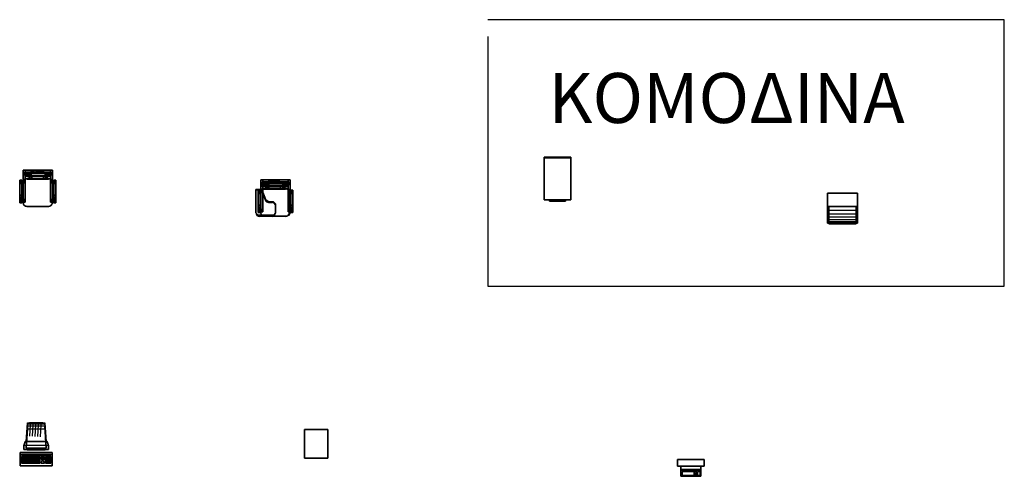
# Model space of a CAD drawing. Extents: x -2.1 to 83.3, y -42.6 to 26.1.
# Drawn here: x 24.1 to 38.9, y -42.6 to -35.8 of the extents above; entities that cross this region are included whole.
import ezdxf

# ---------------------------------------------------------------- set-up
doc = ezdxf.new("R2010")
doc.units = 0
doc.header["$LTSCALE"] = 0.018
doc.layers.get('0').update_dxf_attribs({"linetype": 'CONTINUOUS'})
doc.layers.add('3DFURNIT', color=2, linetype='CONTINUOUS')
doc.layers.add('FURNITUR', color=2, linetype='CONTINUOUS')
doc.styles.get("Standard").update_dxf_attribs({"font": 'ugtxt.shx'})

# ---------------------------------------------------------------- blocks, each defined once
blk = doc.blocks.new('CW6OF101A')
at = {"layer": '3DFURNIT', "color": 0, "invisible_edges": 13}
for points in [[(0, 0.25), (0, 0.125, 0.217), (0, 0.073, 0.177)], [(0, 0.25), (0, 0.185, 0.241), (0, 0.125, 0.217)], [(0, 0.25), (0, 0.25, 0.25), (0, 0.185, 0.241)], [(0, 0.25), (0, 0.033, 0.125), (0, 0.009, 0.065)], [(0, 0.25), (0, 0.073, 0.177), (0, 0.033, 0.125)], [(0, 0.25), (0, 0.009, 0.065), (0, 0)]]:
    blk.add_3dface(points, dxfattribs=at)
blk = doc.blocks.new('CW6OF101B')
at = {"layer": '3DFURNIT', "color": 0}
for points, invisible_edges in [([(0.06, -0.027), (0.065, -0.009), (0, 0), (0, -0.019)], 1), ([(0.115, -0.05), (0.125, -0.033), (0.065, -0.009), (0.06, -0.027)], 5), ([(0.163, -0.087), (0.177, -0.073), (0.125, -0.033), (0.115, -0.05)], 5), ([(0.2, -0.135), (0.217, -0.125), (0.177, -0.073), (0.163, -0.087)], 5), ([(0.223, -0.19), (0.241, -0.185), (0.217, -0.125), (0.2, -0.135)], 5), ([(0.231, -0.25), (0.25, -0.25), (0.241, -0.185), (0.223, -0.19)], 4)]:
    blk.add_3dface(points, dxfattribs=dict(at, invisible_edges=invisible_edges))
blk = doc.blocks.new('CWGRAKARX')
at = {"layer": '3DFURNIT', "color": 0, "invisible_edges": 5}
for points in [[(-0.05, 0.285, 0.201), (-0.05, 0.269, 0.189), (-0.05, 0.28, 0.162), (-0.05, 0.3, 0.166)], [(-0.05, 0.3, 0.046), (-0.05, 0.28, 0.05), (-0.05, 0.271, 0.031), (-0.05, 0.287, 0.019)], [(-0.05, 0.28, 0.162), (-0.05, 0.3, 0.166), (-0.05, 0.3, 0.046), (-0.05, 0.28, 0.05)], [(0, 0.285, 0.201), (0, 0.269, 0.189), (0, 0.28, 0.162), (0, 0.3, 0.166)], [(0, 0.28, 0.162), (0, 0.3, 0.166), (0, 0.3, 0.046), (0, 0.28, 0.05)], [(0, 0.3, 0.046), (0, 0.28, 0.05), (0, 0.271, 0.031), (0, 0.287, 0.019)], [(-0.05, 0.271, 0.031), (-0.05, 0.287, 0.019), (-0.05, 0.263), (-0.05, 0.257, 0.02)], [(-0.05, 0.249, 0.205), (-0.05, 0.256, 0.225), (-0.05, 0.285, 0.201), (-0.05, 0.269, 0.189)], [(-0.05, 0.257, 0.02), (-0.05, 0.263), (-0.05, 0), (-0.05, 0.005, 0.02)], [(-0.05, 0.256, 0.225), (-0.05, 0.249, 0.205), (-0.05, 0.074, 0.21), (-0.05, 0.071, 0.23)], [(0, 0.271, 0.031), (0, 0.287, 0.019), (0, 0.263), (0, 0.257, 0.02)], [(0, 0.249, 0.205), (0, 0.256, 0.225), (0, 0.285, 0.201), (0, 0.269, 0.189)], [(0, 0.257, 0.02), (0, 0.263), (0, 0), (0, 0.005, 0.02)], [(0, 0.256, 0.225), (0, 0.249, 0.205), (0, 0.074, 0.21), (0, 0.071, 0.23)], [(-0.05, 0.04, 0.195), (-0.05, 0.029, 0.213), (-0.05, 0.071, 0.23), (-0.05, 0.074, 0.21)], [(-0.05, -0.001, 0.186), (-0.05, 0.015, 0.173), (-0.05, 0.04, 0.195), (-0.05, 0.029, 0.213)], [(-0.05, -0.003, 0.142), (-0.05, -0.022, 0.149), (-0.05, -0.001, 0.186), (-0.05, 0.015, 0.173)], [(-0.05, 0), (-0.05, 0.005, 0.02), (-0.05, -0.01, 0.029), (-0.05, -0.026, 0.015)], [(0, 0.04, 0.195), (0, 0.029, 0.213), (0, 0.071, 0.23), (0, 0.074, 0.21)], [(0, -0.001, 0.186), (0, 0.015, 0.173), (0, 0.04, 0.195), (0, 0.029, 0.213)], [(0, -0.003, 0.142), (0, -0.022, 0.149), (0, -0.001, 0.186), (0, 0.015, 0.173)], [(0, 0), (0, 0.005, 0.02), (0, -0.01, 0.029), (0, -0.026, 0.015)], [(-0.05, -0.038, 0.042), (-0.05, -0.017, 0.045), (-0.05, -0.003, 0.142), (-0.05, -0.022, 0.149)], [(-0.05, -0.01, 0.029), (-0.05, -0.026, 0.015), (-0.05, -0.038, 0.042), (-0.05, -0.017, 0.045)], [(0, -0.038, 0.042), (0, -0.017, 0.045), (0, -0.003, 0.142), (0, -0.022, 0.149)], [(0, -0.01, 0.029), (0, -0.026, 0.015), (0, -0.038, 0.042), (0, -0.017, 0.045)]]:
    blk.add_3dface(points, dxfattribs=at)
at = {"layer": '3DFURNIT', "color": 0}
mesh = blk.add_polymesh((2, 13), dxfattribs=dict(at, n_close=True))
for k, corner in enumerate([(0, 0.3, 0.046), (0, 0.287, 0.019), (0, 0.263), (0, 0), (0, -0.026, 0.015), (0, -0.038, 0.042), (0, -0.022, 0.149), (0, -0.001, 0.186), (0, 0.029, 0.213), (0, 0.071, 0.23), (0, 0.256, 0.225), (0, 0.285, 0.201), (0, 0.3, 0.166), (-0.05, 0.3, 0.046), (-0.05, 0.287, 0.019), (-0.05, 0.263), (-0.05, 0), (-0.05, -0.026, 0.015), (-0.05, -0.038, 0.042), (-0.05, -0.022, 0.149), (-0.05, -0.001, 0.186), (-0.05, 0.029, 0.213), (-0.05, 0.071, 0.23), (-0.05, 0.256, 0.225), (-0.05, 0.285, 0.201), (-0.05, 0.3, 0.166)]):
    mesh.set_mesh_vertex(divmod(k, 13), corner)
mesh = blk.add_polymesh((2, 13), dxfattribs=dict(at, n_close=True))
for k, corner in enumerate([(0, 0.28, 0.05), (0, 0.271, 0.031), (0, 0.257, 0.02), (0, 0.005, 0.02), (0, -0.01, 0.029), (0, -0.017, 0.045), (0, -0.003, 0.142), (0, 0.015, 0.173), (0, 0.04, 0.195), (0, 0.074, 0.21), (0, 0.249, 0.205), (0, 0.269, 0.189), (0, 0.28, 0.162), (-0.05, 0.28, 0.05), (-0.05, 0.271, 0.031), (-0.05, 0.257, 0.02), (-0.05, 0.005, 0.02), (-0.05, -0.01, 0.029), (-0.05, -0.017, 0.045), (-0.05, -0.003, 0.142), (-0.05, 0.015, 0.173), (-0.05, 0.04, 0.195), (-0.05, 0.074, 0.21), (-0.05, 0.249, 0.205), (-0.05, 0.269, 0.189), (-0.05, 0.28, 0.162)]):
    mesh.set_mesh_vertex(divmod(k, 13), corner)
blk = doc.blocks.new('CWGRAKARK')
at = {"layer": '3DFURNIT', "color": 0}
for points, invisible_edges in [([(-0.225, 0.36, 0.05), (-0.225, 0.06, 0.05), (-0.207, 0.018, 0.05), (-0.207, 0.402, 0.05)], 4), ([(-0.207, 0.402, 0.05), (-0.165, 0.42, 0.05), (-0.165, 0, 0.05), (-0.207, 0.018, 0.05)], 10), ([(0.165, 0, 0.05), (0.165, 0.42, 0.05), (-0.165, 0.42, 0.05), (-0.165, 0, 0.05)], 5), ([(0.207, 0.402, 0.05), (0.165, 0.42, 0.05), (0.165, 0, 0.05), (0.207, 0.018, 0.05)], 10), ([(0.225, 0.36, 0.05), (0.225, 0.06, 0.05), (0.207, 0.018, 0.05), (0.207, 0.402, 0.05)], 4)]:
    blk.add_3dface(points, dxfattribs=dict(at, invisible_edges=invisible_edges))
mesh = blk.add_polymesh((2, 12), dxfattribs=dict(at, n_close=True))
for k, corner in enumerate([(-0.225, 0.36), (-0.207, 0.402), (-0.165, 0.42), (0.165, 0.42), (0.207, 0.402), (0.225, 0.36), (0.225, 0.06), (0.207, 0.018), (0.165, 0), (-0.165, 0), (-0.207, 0.018), (-0.225, 0.06), (-0.225, 0.36, 0.05), (-0.207, 0.402, 0.05), (-0.165, 0.42, 0.05), (0.165, 0.42, 0.05), (0.207, 0.402, 0.05), (0.225, 0.36, 0.05), (0.225, 0.06, 0.05), (0.207, 0.018, 0.05), (0.165, 0, 0.05), (-0.165, 0, 0.05), (-0.207, 0.018, 0.05), (-0.225, 0.06, 0.05)]):
    mesh.set_mesh_vertex(divmod(k, 12), corner)
blk = doc.blocks.new('CWGRAKARP')
at = {"layer": '3DFURNIT', "color": 0}
for points, invisible_edges in [([(-0.182, 0.05, 0.013), (-0.16, 0.05, 0.339), (-0.171, 0.05, 0.314), (-0.195, 0.05, 0.047)], 1), ([(-0.182, 0, 0.013), (-0.16, 0, 0.339), (-0.171, 0, 0.314), (-0.195, 0, 0.047)], 1), ([(-0.15, 0.05), (-0.135, 0.05, 0.35), (-0.16, 0.05, 0.339), (-0.182, 0.05, 0.013)], 5), ([(-0.15, 0), (-0.135, 0, 0.35), (-0.16, 0, 0.339), (-0.182, 0, 0.013)], 5), ([(0.15, 0.05), (0.135, 0.05, 0.35), (-0.135, 0.05, 0.35), (-0.15, 0.05)], 5), ([(0.15, 0), (0.135, 0, 0.35), (-0.135, 0, 0.35), (-0.15, 0)], 5), ([(0.15, 0.05), (0.135, 0.05, 0.35), (0.16, 0.05, 0.339), (0.182, 0.05, 0.013)], 5), ([(0.15, 0), (0.135, 0, 0.35), (0.16, 0, 0.339), (0.182, 0, 0.013)], 5), ([(0.182, 0.05, 0.013), (0.16, 0.05, 0.339), (0.171, 0.05, 0.314), (0.195, 0.05, 0.047)], 1), ([(0.182, 0, 0.013), (0.16, 0, 0.339), (0.171, 0, 0.314), (0.195, 0, 0.047)], 1)]:
    blk.add_3dface(points, dxfattribs=dict(at, invisible_edges=invisible_edges))
mesh = blk.add_polymesh((2, 12), dxfattribs=dict(at, n_close=True))
for k, corner in enumerate([(0.171, 0.05, 0.314), (0.195, 0.05, 0.047), (0.182, 0.05, 0.013), (0.15, 0.05), (-0.15, 0.05), (-0.182, 0.05, 0.013), (-0.195, 0.05, 0.047), (-0.171, 0.05, 0.314), (-0.16, 0.05, 0.339), (-0.135, 0.05, 0.35), (0.135, 0.05, 0.35), (0.16, 0.05, 0.339), (0.171, 0, 0.314), (0.195, 0, 0.047), (0.182, 0, 0.013), (0.15, 0), (-0.15, 0), (-0.182, 0, 0.013), (-0.195, 0, 0.047), (-0.171, 0, 0.314), (-0.16, 0, 0.339), (-0.135, 0, 0.35), (0.135, 0, 0.35), (0.16, 0, 0.339)]):
    mesh.set_mesh_vertex(divmod(k, 12), corner)
blk = doc.blocks.new('CWGRAKARPODS')
at = {"layer": '3DFURNIT', "color": 0}
for points, invisible_edges in [([(-0.02, -0.45), (-0.02, -0.4417, 0.02), (-0.02, 0, 0.02), (-0.02, 0)], 1), ([(0, -0.45), (0, -0.4417, 0.02), (0, 0, 0.02), (0, 0)], 1), ([(-0.02, -0.19, 0.4), (-0.02, -0.19, 0.38), (-0.02, -0.4417, 0.38), (-0.02, -0.45, 0.4)], 4), ([(0, -0.19, 0.4), (0, -0.19, 0.38), (0, -0.4417, 0.38), (0, -0.45, 0.4)], 4), ([(-0.02, -0.4417, 0.38), (-0.02, -0.45, 0.4), (-0.02, -0.48, 0.37), (-0.02, -0.46, 0.3617)], 5), ([(-0.02, -0.46, 0.0383), (-0.02, -0.48, 0.03), (-0.02, -0.45), (-0.02, -0.4417, 0.02)], 5), ([(-0.02, -0.48, 0.37), (-0.02, -0.46, 0.3617), (-0.02, -0.46, 0.0383), (-0.02, -0.48, 0.03)], 5), ([(0, -0.4417, 0.38), (0, -0.45, 0.4), (0, -0.48, 0.37), (0, -0.46, 0.3617)], 5), ([(0, -0.46, 0.0383), (0, -0.48, 0.03), (0, -0.45), (0, -0.4417, 0.02)], 5), ([(0, -0.48, 0.37), (0, -0.46, 0.3617), (0, -0.46, 0.0383), (0, -0.48, 0.03)], 5)]:
    blk.add_3dface(points, dxfattribs=dict(at, invisible_edges=invisible_edges))
for points in [[(-0.02, 0, 0.02), (0, 0, 0.02), (0, 0), (-0.02, 0)], [(-0.02, -0.19, 0.4), (0, -0.19, 0.4), (0, -0.19, 0.38), (-0.02, -0.19, 0.38)]]:
    blk.add_3dface(points, dxfattribs=at)
mesh = blk.add_polymesh((2, 6), dxfattribs=at)
for k, corner in enumerate([(-0.02, 0, 0.02), (-0.02, -0.4417, 0.02), (-0.02, -0.46, 0.0383), (-0.02, -0.46, 0.3617), (-0.02, -0.4417, 0.38), (-0.02, -0.19, 0.38), (0, 0, 0.02), (0, -0.4417, 0.02), (0, -0.46, 0.0383), (0, -0.46, 0.3617), (0, -0.4417, 0.38), (0, -0.19, 0.38)]):
    mesh.set_mesh_vertex(divmod(k, 6), corner)
mesh = blk.add_polymesh((2, 6), dxfattribs=at)
for k, corner in enumerate([(-0.02, 0), (-0.02, -0.45), (-0.02, -0.48, 0.03), (-0.02, -0.48, 0.37), (-0.02, -0.45, 0.4), (-0.02, -0.19, 0.4), (0, 0), (0, -0.45), (0, -0.48, 0.03), (0, -0.48, 0.37), (0, -0.45, 0.4), (0, -0.19, 0.4)]):
    mesh.set_mesh_vertex(divmod(k, 6), corner)

msp = doc.modelspace()

# ---------------------------------------------------------------- linework, layer by layer
for p, q in [((38.85, -35.8), (31.1, -35.8)), ((38.85, -39.8), (38.85, -35.8)), ((31.1, -36.05), (31.1, -39.8)), ((31.1, -39.8), (38.85, -39.8))]:
    msp.add_line(p, q)
at = {"extrusion": (1, 0, 0)}
msp.add_lwpolyline([(-38.381, 1.1), (-38.381, 1.1)], dxfattribs=at)
at = {"layer": '3DFURNIT', "color": 0, "extrusion": (1, 0, 0)}
msp.add_line((36.2, -38.4, 1.1), (36.2, -38.4, 1.5), dxfattribs=at)
at = {"layer": '3DFURNIT', "color": 0}
msp.add_line((36.2, -38.4), (36.2, -38.4), dxfattribs=at)
at = {"layer": '3DFURNIT', "color": 0, "extrusion": (0, 0.175791, 0.984428)}
for p, q in [((24.427, -41.85, 0.29), (24.226, -41.85, 0.29)), ((24.231, -42.046, 0.325), (24.243, -41.879, 0.295)), ((24.271, -42.049, 0.326), (24.283, -41.879, 0.295)), ((24.311, -42.052, 0.326), (24.323, -41.879, 0.295)), ((24.351, -42.055, 0.327), (24.363, -41.879, 0.295)), ((24.39, -42.058, 0.327), (24.403, -41.879, 0.295))]:
    msp.add_line(p, q, dxfattribs=at)
at = {"layer": '3DFURNIT', "color": 0, "extrusion": (0, 0.996241, -0.08663)}
for p, q in [((24.246, -41.853, 0.254), (24.246, -41.867, 0.086)), ((24.286, -41.853, 0.254), (24.286, -41.867, 0.086)), ((24.326, -41.853, 0.254), (24.326, -41.867, 0.086)), ((24.367, -41.853, 0.254), (24.367, -41.867, 0.086)), ((24.407, -41.853, 0.254), (24.407, -41.867, 0.086))]:
    msp.add_line(p, q, dxfattribs=at)
at = {"layer": '3DFURNIT', "color": 0, "extrusion": (0, -1, 0)}
for p, q in [((24.295, -42.23, 0.015), (24.315, -42.23, 0.015)), ((24.315, -42.23, 0.03), (24.295, -42.23, 0.03)), ((24.295, -42.23, 0.03), (24.295, -42.23, 0.015)), ((24.315, -42.23, 0.015), (24.315, -42.23, 0.03)), ((24.335, -42.23, 0.03), (24.335, -42.23, 0.015)), ((24.355, -42.23, 0.03), (24.335, -42.23, 0.03)), ((24.335, -42.23, 0.015), (24.355, -42.23, 0.015)), ((24.355, -42.23, 0.015), (24.355, -42.23, 0.03)), ((24.375, -42.23, 0.03), (24.375, -42.23, 0.015)), ((24.395, -42.23, 0.03), (24.375, -42.23, 0.03)), ((24.375, -42.23, 0.015), (24.395, -42.23, 0.015)), ((24.395, -42.23, 0.015), (24.395, -42.23, 0.03)), ((24.435, -42.23, 0.03), (24.435, -42.23, 0.015)), ((24.455, -42.23, 0.03), (24.435, -42.23, 0.03)), ((24.435, -42.23, 0.015), (24.455, -42.23, 0.015)), ((24.455, -42.23, 0.015), (24.455, -42.23, 0.03)), ((28.39, -42.38, 2.82), (28.43, -42.38, 2.82)), ((28.39, -42.38, 2.85), (28.43, -42.38, 2.85)), ((28.39, -42.38, 2.82), (28.39, -42.38, 2.85)), ((28.413, -42.38, 2.85), (28.413, -42.38, 2.82)), ((28.43, -42.38, 2.82), (28.43, -42.38, 2.85)), ((28.46, -42.38, 2.93), (28.61, -42.38, 2.93)), ((28.61, -42.38, 2.82), (28.46, -42.38, 2.82)), ((28.46, -42.38, 2.82), (28.46, -42.38, 2.93)), ((28.46, -42.38, 2.88), (28.61, -42.38, 2.88)), ((28.48, -42.38, 2.84), (28.51, -42.38, 2.84)), ((28.481, -42.38, 2.905), (28.589, -42.38, 2.905)), ((28.481, -42.38, 2.918), (28.481, -42.38, 2.893)), ((28.589, -42.38, 2.918), (28.589, -42.38, 2.893)), ((28.61, -42.38, 2.93), (28.61, -42.38, 2.82)), ((28.63, -42.38, 2.92), (28.67, -42.38, 2.92)), ((28.67, -42.38, 2.83), (28.63, -42.38, 2.83)), ((28.63, -42.38, 2.92), (28.63, -42.38, 2.83)), ((28.66, -42.38, 2.908), (28.64, -42.38, 2.908)), ((28.66, -42.38, 2.842), (28.64, -42.38, 2.842)), ((28.65, -42.38, 2.908), (28.65, -42.38, 2.842)), ((28.67, -42.38, 2.92), (28.67, -42.38, 2.83))]:
    msp.add_line(p, q, dxfattribs=at)
at = {"layer": '3DFURNIT', "color": 0, "extrusion": (0, -0.099504, 0.995037)}
for p, q in [((24.105, -42.32, 0.038), (24.545, -42.32, 0.038)), ((24.105, -42.335, 0.036), (24.105, -42.32, 0.038)), ((24.105, -42.335, 0.036), (24.545, -42.335, 0.036)), ((24.105, -42.355, 0.034), (24.385, -42.355, 0.034)), ((24.105, -42.455, 0.024), (24.105, -42.355, 0.034)), ((24.105, -42.375, 0.032), (24.385, -42.375, 0.032)), ((24.385, -42.455, 0.024), (24.385, -42.355, 0.034)), ((24.4, -42.395, 0.03), (24.4, -42.355, 0.034)), ((24.4, -42.355, 0.034), (24.45, -42.355, 0.034)), ((24.4, -42.375, 0.032), (24.45, -42.375, 0.032)), ((24.45, -42.395, 0.03), (24.45, -42.355, 0.034)), ((24.465, -42.455, 0.024), (24.465, -42.355, 0.034)), ((24.465, -42.355, 0.034), (24.545, -42.355, 0.034)), ((24.465, -42.375, 0.032), (24.545, -42.375, 0.032)), ((24.545, -42.335, 0.036), (24.545, -42.32, 0.038)), ((24.545, -42.455, 0.024), (24.545, -42.355, 0.034)), ((24.105, -42.395, 0.03), (24.385, -42.395, 0.03)), ((24.105, -42.415, 0.028), (24.385, -42.415, 0.028)), ((24.105, -42.435, 0.026), (24.385, -42.435, 0.026)), ((24.105, -42.455, 0.024), (24.385, -42.455, 0.024)), ((24.4, -42.395, 0.03), (24.45, -42.395, 0.03)), ((24.465, -42.395, 0.03), (24.545, -42.395, 0.03)), ((24.465, -42.415, 0.028), (24.545, -42.415, 0.028)), ((24.465, -42.435, 0.026), (24.545, -42.435, 0.026)), ((24.465, -42.455, 0.024), (24.545, -42.455, 0.024))]:
    msp.add_line(p, q, dxfattribs=at)
at = {"layer": '3DFURNIT', "color": 0, "extrusion": (-4.86074e-14, -0.099504, 0.995037)}
for p, q in [((24.4, -42.455, 0.024), (24.4, -42.435, 0.026)), ((24.4, -42.435, 0.026), (24.413, -42.435, 0.026)), ((24.45, -42.455, 0.024), (24.4, -42.455, 0.024)), ((24.413, -42.435, 0.026), (24.413, -42.415, 0.028)), ((24.413, -42.415, 0.028), (24.438, -42.415, 0.028)), ((24.438, -42.415, 0.028), (24.438, -42.435, 0.026)), ((24.438, -42.435, 0.026), (24.45, -42.435, 0.026)), ((24.45, -42.435, 0.026), (24.45, -42.455, 0.024))]:
    msp.add_line(p, q, dxfattribs=at)
at = {"layer": '3DFURNIT', "color": 0, "extrusion": (1, 0, 0)}
msp.add_lwpolyline([(-38.6, 1.331), (-38.66, 1.323), (-38.715, 1.3), (-38.763, 1.263), (-38.8, 1.215), (-38.823, 1.16), (-38.831, 1.1)], dxfattribs=at)
at = {"layer": '3DFURNIT', "color": 0, "extrusion": (0, -1, 0)}
for points in [[(28.4, 2.926), (28.376, 2.926), (28.376, 2.89), (28.4, 2.89), (28.4, 2.902), (28.388, 2.902), (28.388, 2.914), (28.4, 2.914)], [(28.412, 2.926), (28.436, 2.926), (28.436, 2.89), (28.412, 2.89), (28.412, 2.902), (28.424, 2.902), (28.424, 2.914), (28.412, 2.914)]]:
    msp.add_lwpolyline(points, close=True, dxfattribs=at)
at = {"layer": '3DFURNIT', "color": 0, "extrusion": (1, 0, 0)}
msp.add_arc((-38.6, 1.1, 36.2), 0.25, 90, 180, dxfattribs=at)
at = {"layer": '3DFURNIT', "color": 0}
for points in [[(32.35, -37.86, 0.62), (31.95, -37.86, 0.62), (31.95, -37.86, 0.03), (32.35, -37.86, 0.03)], [(31.95, -38.5, 0.03), (31.95, -38.5, 0.62), (31.95, -37.86, 0.62), (31.95, -37.86, 0.03)], [(32.35, -38.5, 0.62), (32.35, -37.86, 0.62), (31.95, -37.86, 0.62), (31.95, -38.5, 0.62)], [(32.35, -38.5, 0.03), (32.35, -38.5, 0.62), (32.35, -37.86, 0.62), (32.35, -37.86, 0.03)], [(24.16, -38.086, 0.02), (24.16, -38.056, 0.02), (24.54, -38.056, 0.02), (24.54, -38.086, 0.02)], [(24.16, -38.056, 0.02), (24.54, -38.056, 0.02), (24.54, -38.056), (24.16, -38.056)], [(24.16, -38.086, 0.02), (24.54, -38.086, 0.02), (24.54, -38.086), (24.16, -38.086)], [(27.725, -38.204, 0.02), (28.105, -38.204, 0.02), (28.105, -38.204), (27.725, -38.204)], [(27.725, -38.234, 0.02), (27.725, -38.204, 0.02), (28.105, -38.204, 0.02), (28.105, -38.234, 0.02)], [(27.725, -38.234, 0.02), (28.105, -38.234, 0.02), (28.105, -38.234), (27.725, -38.234)], [(36.2, -38.4, 1.5), (36.2, -38.4), (36.65, -38.4), (36.65, -38.4, 1.5)], [(36.2, -38.4, 1.5), (36.65, -38.4, 1.5), (36.65, -38.6, 1.5), (36.2, -38.6, 1.5)], [(36.65, -38.4, 1.1), (36.65, -38.4), (36.65, -38.4, 1.1)], [(31.95, -38.5, 0.03), (32.35, -38.5, 0.03), (32.35, -38.5, 0.2), (31.95, -38.5, 0.2)], [(31.95, -38.5, 0.56), (32.35, -38.5, 0.56), (32.35, -38.5, 0.62), (31.95, -38.5, 0.62)], [(32.35, -38.5, 0.385), (31.95, -38.5, 0.385), (31.95, -38.5, 0.56), (32.35, -38.5, 0.56)], [(31.95, -38.5, 0.2), (32.35, -38.5, 0.2), (32.35, -38.5, 0.385), (31.95, -38.5, 0.385)], [(32.03, -38.52, 0.135), (32.03, -38.5, 0.135), (32.03, -38.5, 0.175), (32.03, -38.52, 0.148)], [(32.03, -38.52, 0.148), (32.27, -38.52, 0.148), (32.27, -38.5, 0.175), (32.03, -38.5, 0.175)], [(32.03, -38.52, 0.333), (32.27, -38.52, 0.333), (32.27, -38.5, 0.36), (32.03, -38.5, 0.36)], [(32.03, -38.52, 0.32), (32.03, -38.5, 0.32), (32.03, -38.5, 0.36), (32.03, -38.52, 0.333)], [(32.03, -38.52, 0.583), (32.27, -38.52, 0.583), (32.27, -38.5, 0.61), (32.03, -38.5, 0.61)], [(32.03, -38.52, 0.57), (32.03, -38.5, 0.57), (32.03, -38.5, 0.61), (32.03, -38.52, 0.583)], [(32.03, -38.52, 0.5), (32.03, -38.5, 0.5), (32.03, -38.5, 0.54), (32.03, -38.52, 0.513)], [(32.03, -38.52, 0.513), (32.27, -38.52, 0.513), (32.27, -38.5, 0.54), (32.03, -38.5, 0.54)], [(32.27, -38.52, 0.135), (32.03, -38.52, 0.135), (32.03, -38.52, 0.148), (32.27, -38.52, 0.148)], [(32.27, -38.52, 0.32), (32.03, -38.52, 0.32), (32.03, -38.52, 0.333), (32.27, -38.52, 0.333)], [(32.27, -38.52, 0.57), (32.03, -38.52, 0.57), (32.03, -38.52, 0.583), (32.27, -38.52, 0.583)], [(32.27, -38.52, 0.5), (32.03, -38.52, 0.5), (32.03, -38.52, 0.513), (32.27, -38.52, 0.513)], [(32.27, -38.52, 0.135), (32.27, -38.5, 0.135), (32.27, -38.5, 0.175), (32.27, -38.52, 0.148)], [(32.27, -38.52, 0.32), (32.27, -38.5, 0.32), (32.27, -38.5, 0.36), (32.27, -38.52, 0.333)], [(32.27, -38.52, 0.57), (32.27, -38.5, 0.57), (32.27, -38.5, 0.61), (32.27, -38.52, 0.583)], [(32.27, -38.52, 0.5), (32.27, -38.5, 0.5), (32.27, -38.5, 0.54), (32.27, -38.52, 0.513)], [(36.2, -38.6, 1.35), (36.2, -38.665, 1.341), (36.22, -38.665, 1.341), (36.22, -38.6, 1.35)], [(36.2, -38.665, 1.341), (36.2, -38.725, 1.317), (36.22, -38.725, 1.317), (36.22, -38.665, 1.341)], [(36.63, -38.6, 1.35), (36.63, -38.665, 1.341), (36.65, -38.665, 1.341), (36.65, -38.6, 1.35)], [(36.63, -38.665, 1.341), (36.63, -38.725, 1.317), (36.65, -38.725, 1.317), (36.65, -38.665, 1.341)], [(36.2, -38.725, 1.317), (36.2, -38.777, 1.277), (36.22, -38.777, 1.277), (36.22, -38.725, 1.317)], [(36.2, -38.777, 1.277), (36.2, -38.817, 1.225), (36.22, -38.817, 1.225), (36.22, -38.777, 1.277)], [(36.2, -38.817, 1.225), (36.2, -38.841, 1.165), (36.22, -38.841, 1.165), (36.22, -38.817, 1.225)], [(36.2, -38.841, 1.165), (36.2, -38.85, 1.1), (36.22, -38.85, 1.1), (36.22, -38.841, 1.165)], [(36.22, -38.85, 1.1), (36.22, -38.831, 1.1), (36.63, -38.831, 1.1), (36.63, -38.85, 1.1)], [(36.63, -38.725, 1.317), (36.63, -38.777, 1.277), (36.65, -38.777, 1.277), (36.65, -38.725, 1.317)], [(36.63, -38.777, 1.277), (36.63, -38.817, 1.225), (36.65, -38.817, 1.225), (36.65, -38.777, 1.277)], [(36.63, -38.817, 1.225), (36.63, -38.841, 1.165), (36.65, -38.841, 1.165), (36.65, -38.817, 1.225)], [(36.63, -38.841, 1.165), (36.63, -38.85, 1.1), (36.65, -38.85, 1.1), (36.65, -38.841, 1.165)], [(36.65, -38.85, 1.1), (36.65, -38.85), (36.2, -38.85), (36.2, -38.85, 1.1)], [(36.22, -38.86, 1.057), (36.63, -38.86, 1.057), (36.63, -38.86, 0.915), (36.22, -38.86, 0.915)], [(36.22, -38.86, 0.895), (36.415, -38.86, 0.895), (36.415, -38.86, 0.752), (36.22, -38.86, 0.752)], [(36.22, -38.86, 0.732), (36.63, -38.86, 0.732), (36.63, -38.86, 0.589), (36.22, -38.86, 0.589)], [(36.22, -38.86, 0.569), (36.63, -38.86, 0.569), (36.63, -38.86, 0.426), (36.22, -38.86, 0.426)], [(36.22, -38.86, 0.406), (36.63, -38.86, 0.406), (36.63, -38.86, 0.263), (36.22, -38.86, 0.263)], [(36.22, -38.86, 0.243), (36.63, -38.86, 0.243), (36.63, -38.86, 0.1), (36.22, -38.86, 0.1)], [(36.435, -38.86, 0.895), (36.63, -38.86, 0.895), (36.63, -38.86, 0.752), (36.435, -38.86, 0.752)], [(24.175, -42.13, 0.34), (24.195, -41.85, 0.29), (24.195, -41.87, 0.06), (24.175, -42.13, 0.06)], [(24.475, -42.13, 0.34), (24.175, -42.13, 0.34), (24.195, -41.85, 0.29), (24.455, -41.85, 0.29)], [(24.195, -41.9, 0.06), (24.195, -41.94), (24.175, -42.23), (24.175, -42.23, 0.06)], [(24.195, -41.85, 0.29), (24.455, -41.85, 0.29), (24.455, -41.87, 0.06), (24.195, -41.87, 0.06)], [(24.455, -41.9, 0.06), (24.195, -41.9, 0.06), (24.195, -41.94), (24.455, -41.94)], [(24.475, -42.13, 0.34), (24.455, -41.85, 0.29), (24.455, -41.87, 0.06), (24.475, -42.13, 0.06)], [(24.455, -41.9, 0.06), (24.455, -41.94), (24.475, -42.23), (24.475, -42.23, 0.06)], [(28.35, -41.95, 2.8), (28.7, -41.95, 2.8), (28.7, -41.95, 2.95), (28.35, -41.95, 2.95)], [(28.7, -41.95, 2.95), (28.35, -41.95, 2.95), (28.35, -42.38, 2.95), (28.7, -42.38, 2.95)], [(28.35, -41.95, 2.8), (28.35, -42.38, 2.8), (28.35, -42.38, 2.95), (28.35, -41.95, 2.95)], [(28.7, -41.95, 2.95), (28.7, -41.95, 2.8), (28.7, -42.38, 2.8), (28.7, -42.38, 2.95)], [(24.51, -42.19, 0.4), (24.14, -42.19, 0.4), (24.16, -42.13, 0.37), (24.49, -42.13, 0.37)], [(24.16, -42.13, 0.37), (24.14, -42.19, 0.4), (24.14, -42.19, 0.06), (24.16, -42.13, 0.06)], [(24.14, -42.25, 0.4), (24.51, -42.25, 0.4), (24.51, -42.19, 0.4), (24.14, -42.19, 0.4)], [(24.14, -42.19, 0.4), (24.14, -42.19, 0.06), (24.14, -42.25, 0.06), (24.14, -42.25, 0.4)], [(24.475, -42.23), (24.175, -42.23), (24.175, -42.23, 0.06), (24.475, -42.23, 0.06)], [(24.49, -42.13, 0.37), (24.51, -42.19, 0.4), (24.51, -42.19, 0.06), (24.49, -42.13, 0.06)], [(24.51, -42.19, 0.4), (24.51, -42.19, 0.06), (24.51, -42.25, 0.06), (24.51, -42.25, 0.4)], [(24.085, -42.494, 0.02), (24.565, -42.494, 0.02), (24.565, -42.294, 0.04), (24.085, -42.294, 0.04)], [(24.565, -42.294, 0.04), (24.085, -42.294, 0.04), (24.085, -42.294), (24.565, -42.294)], [(24.085, -42.294, 0.04), (24.085, -42.494, 0.02), (24.085, -42.494), (24.085, -42.294)], [(24.51, -42.25, 0.06), (24.14, -42.25, 0.06), (24.14, -42.25, 0.4), (24.51, -42.25, 0.4)], [(24.565, -42.494, 0.02), (24.565, -42.494), (24.565, -42.294), (24.565, -42.294, 0.04)], [(28.35, -42.38, 2.95), (28.7, -42.38, 2.95), (28.7, -42.38, 2.8), (28.35, -42.38, 2.8)], [(24.565, -42.494), (24.085, -42.494), (24.085, -42.494, 0.02), (24.565, -42.494, 0.02)], [(33.95, -42.4, 2.9), (33.95, -42.5, 2.9), (33.95, -42.5, 2.8), (33.95, -42.4, 2.8)], [(34, -42.55, 2.8), (34, -42.5, 2.8), (34, -42.5, 2.86), (34, -42.55, 2.86)], [(34.3, -42.55, 2.8), (34.3, -42.5, 2.8), (34.3, -42.5, 2.86), (34.3, -42.55, 2.86)], [(34.35, -42.4, 2.9), (34.35, -42.5, 2.9), (34.35, -42.5, 2.8), (34.35, -42.4, 2.8)], [(34, -42.55, 2.8), (34, -42.65, 2.8), (34, -42.65, 2.82), (34, -42.55, 2.83)], [(34.02, -42.57, 2.828), (34.24, -42.57, 2.828), (34.24, -42.56, 2.829), (34.02, -42.56, 2.829)], [(34.02, -42.64, 2.821), (34.2, -42.64, 2.821), (34.2, -42.58, 2.827), (34.02, -42.58, 2.827)], [(34.21, -42.61, 2.824), (34.24, -42.61, 2.824), (34.24, -42.58, 2.827), (34.21, -42.58, 2.827)], [(34.25, -42.57, 2.828), (34.29, -42.57, 2.828), (34.29, -42.56, 2.829), (34.25, -42.56, 2.829)], [(34.25, -42.64, 2.821), (34.29, -42.64, 2.821), (34.29, -42.58, 2.827), (34.25, -42.58, 2.827)], [(34.3, -42.55, 2.8), (34.3, -42.65, 2.8), (34.3, -42.65, 2.82), (34.3, -42.55, 2.83)]]:
    msp.add_3dface(points, dxfattribs=at)
for points, invisible_edges in [([(24.22, -38.133, 0.43), (24.22, -38.126, 0.41), (24.22, -38.095, 0.43), (24.22, -38.115, 0.44)], 5), ([(24.22, -38.095, 0.43), (24.22, -38.115, 0.44), (24.22, -38.116, 0.464), (24.22, -38.096, 0.464)], 1), ([(24.25, -38.095, 0.43), (24.25, -38.115, 0.44), (24.25, -38.116, 0.464), (24.25, -38.096, 0.464)], 1), ([(24.25, -38.133, 0.43), (24.25, -38.126, 0.41), (24.25, -38.095, 0.43), (24.25, -38.115, 0.44)], 5), ([(24.46, -38.133, 0.43), (24.46, -38.126, 0.41), (24.46, -38.095, 0.43), (24.46, -38.115, 0.44)], 5), ([(24.46, -38.095, 0.43), (24.46, -38.115, 0.44), (24.46, -38.116, 0.464), (24.46, -38.096, 0.464)], 1), ([(24.49, -38.095, 0.43), (24.49, -38.115, 0.44), (24.49, -38.116, 0.464), (24.49, -38.096, 0.464)], 1), ([(24.49, -38.133, 0.43), (24.49, -38.126, 0.41), (24.49, -38.095, 0.43), (24.49, -38.115, 0.44)], 5), ([(24.22, -38.176, 0.41), (24.22, -38.176, 0.43), (24.22, -38.133, 0.43), (24.22, -38.126, 0.41)], 4), ([(24.25, -38.176, 0.41), (24.25, -38.176, 0.43), (24.25, -38.133, 0.43), (24.25, -38.126, 0.41)], 4), ([(24.46, -38.176, 0.41), (24.46, -38.176, 0.43), (24.46, -38.133, 0.43), (24.46, -38.126, 0.41)], 4), ([(24.49, -38.176, 0.41), (24.49, -38.176, 0.43), (24.49, -38.133, 0.43), (24.49, -38.126, 0.41)], 4), ([(27.785, -38.244, 0.43), (27.785, -38.264, 0.44), (27.785, -38.264, 0.464), (27.785, -38.244, 0.464)], 1), ([(27.785, -38.281, 0.43), (27.785, -38.274, 0.41), (27.785, -38.244, 0.43), (27.785, -38.264, 0.44)], 5), ([(27.815, -38.281, 0.43), (27.815, -38.274, 0.41), (27.815, -38.244, 0.43), (27.815, -38.264, 0.44)], 5), ([(27.815, -38.244, 0.43), (27.815, -38.264, 0.44), (27.815, -38.264, 0.464), (27.815, -38.244, 0.464)], 1), ([(28.025, -38.244, 0.43), (28.025, -38.264, 0.44), (28.025, -38.264, 0.464), (28.025, -38.244, 0.464)], 1), ([(28.025, -38.281, 0.43), (28.025, -38.274, 0.41), (28.025, -38.244, 0.43), (28.025, -38.264, 0.44)], 5), ([(28.055, -38.281, 0.43), (28.055, -38.274, 0.41), (28.055, -38.244, 0.43), (28.055, -38.264, 0.44)], 5), ([(28.055, -38.244, 0.43), (28.055, -38.264, 0.44), (28.055, -38.264, 0.464), (28.055, -38.244, 0.464)], 1), ([(27.624, -38.347, 0.669), (27.711, -38.347, 0.669), (27.771, -38.503, 0.669), (27.624, -38.697, 0.669)], 4), ([(27.785, -38.324, 0.41), (27.785, -38.324, 0.43), (27.785, -38.281, 0.43), (27.785, -38.274, 0.41)], 4), ([(27.815, -38.324, 0.41), (27.815, -38.324, 0.43), (27.815, -38.281, 0.43), (27.815, -38.274, 0.41)], 4), ([(28.025, -38.324, 0.41), (28.025, -38.324, 0.43), (28.025, -38.281, 0.43), (28.025, -38.274, 0.41)], 4), ([(28.055, -38.324, 0.41), (28.055, -38.324, 0.43), (28.055, -38.281, 0.43), (28.055, -38.274, 0.41)], 4), ([(36.2, -38.85, 1.1), (36.2, -38.85), (36.2, -38.4), (36.2, -38.4, 1.1)], 8), ([(36.2, -38.6, 1.5), (36.2, -38.6, 1.1), (36.2, -38.4, 1.1), (36.2, -38.4, 1.5)], 3), ([(36.65, -38.6, 1.5), (36.65, -38.6, 1.1), (36.65, -38.4, 1.1), (36.65, -38.4, 1.5)], 3), ([(36.65, -38.85, 1.1), (36.65, -38.85), (36.65, -38.4), (36.65, -38.4, 1.1)], 8), ([(27.656, -38.73, 0.669), (27.624, -38.697, 0.669), (27.771, -38.503, 0.669), (27.816, -38.534, 0.669)], 10), ([(27.886, -38.73, 0.669), (27.656, -38.73, 0.669), (27.816, -38.534, 0.669), (27.887, -38.534, 0.669)], 10), ([(27.915, -38.697, 0.669), (27.886, -38.73, 0.669), (27.887, -38.534, 0.669), (27.915, -38.56, 0.669)], 2), ([(36.2, -38.6, 1.5), (36.65, -38.6, 1.5), (36.65, -38.6, 1.35), (36.2, -38.6, 1.35)], 4), ([(36.22, -38.6, 1.35), (36.63, -38.6, 1.35), (36.63, -38.6, 1.331), (36.22, -38.6, 1.331)], 1), ([(24.175, -42.13, 0.06), (24.16, -42.13, 0.06), (24.16, -42.13, 0.37), (24.175, -42.13, 0.34)], 4), ([(24.16, -42.13, 0.37), (24.175, -42.13, 0.34), (24.475, -42.13, 0.34), (24.49, -42.13, 0.37)], 5), ([(24.475, -42.13, 0.34), (24.49, -42.13, 0.37), (24.49, -42.13, 0.06), (24.475, -42.13, 0.06)], 1), ([(34.22, -42.63, 2.822), (34.21, -42.63, 2.822), (34.21, -42.64, 2.821)], 12), ([(34.23, -42.63, 2.822), (34.24, -42.63, 2.822), (34.24, -42.64, 2.821), (34.21, -42.64, 2.821)], 8), ([(34.22, -42.62, 2.823), (34.23, -42.62, 2.823), (34.23, -42.63, 2.822), (34.22, -42.63, 2.822)], 4)]:
    msp.add_3dface(points, dxfattribs=dict(at, invisible_edges=invisible_edges))
at = {"layer": '3DFURNIT'}
msp.add_3dface([(24.19, -42.251, 0.35), (24.46, -42.251, 0.35), (24.46, -42.251, 0.11), (24.19, -42.251, 0.11)], dxfattribs=at)
at = {"layer": 'FURNITUR'}
for p, q in [((31.95, -38.5), (31.95, -37.87)), ((31.95, -37.87), (32.35, -37.87)), ((32.35, -37.87), (32.35, -38.5)), ((24.315, -38.061), (24.165, -38.101)), ((24.165, -38.151), (24.165, -38.101)), ((24.165, -38.101), (24.535, -38.101)), ((24.315, -38.061), (24.385, -38.061)), ((24.385, -38.061), (24.535, -38.101)), ((24.535, -38.101), (24.535, -38.151)), ((24.08, -38.54), (24.08, -38.25)), ((24.13, -38.25), (24.08, -38.25)), ((24.13, -38.54), (24.13, -38.25)), ((24.535, -38.151), (24.165, -38.151)), ((24.19, -38.19), (24.51, -38.19)), ((24.225, -38.19), (24.225, -38.151)), ((24.265, -38.19), (24.265, -38.151)), ((24.435, -38.19), (24.435, -38.151)), ((24.475, -38.19), (24.475, -38.151)), ((24.57, -38.25), (24.57, -38.54)), ((24.57, -38.25), (24.62, -38.25)), ((24.62, -38.54), (24.62, -38.25)), ((27.86, -38.211), (27.71, -38.251)), ((27.71, -38.251), (28.09, -38.251)), ((27.71, -38.301), (27.71, -38.251)), ((27.86, -38.211), (27.94, -38.211)), ((27.94, -38.211), (28.09, -38.251)), ((28.09, -38.251), (28.09, -38.301)), ((27.625, -38.351), (27.67, -38.351)), ((27.625, -38.7), (27.625, -38.351)), ((28.09, -38.301), (27.71, -38.301)), ((27.717, -38.383), (27.764, -38.509)), ((27.735, -38.34), (28.065, -38.34)), ((27.77, -38.34), (27.77, -38.301)), ((27.81, -38.34), (27.81, -38.301)), ((27.99, -38.34), (27.99, -38.301)), ((28.03, -38.34), (28.03, -38.301)), ((28.125, -38.4), (28.175, -38.4)), ((28.125, -38.4), (28.125, -38.69)), ((28.175, -38.69), (28.175, -38.4)), ((24.13, -38.54), (24.08, -38.54)), ((24.57, -38.54), (24.62, -38.54)), ((27.811, -38.541), (27.865, -38.541)), ((32.35, -38.5), (31.95, -38.5)), ((24.51, -38.6), (24.19, -38.6)), ((27.915, -38.591), (27.915, -38.7)), ((28.125, -38.69), (28.175, -38.69)), ((28.065, -38.75), (27.675, -38.75)), ((24.18, -42.13), (24.2, -41.85)), ((24.2, -41.85), (24.45, -41.85)), ((24.45, -41.85), (24.47, -42.13)), ((28.35, -41.95, 2.8), (28.7, -41.95, 2.8)), ((28.35, -42.38, 2.8), (28.35, -41.95, 2.8)), ((28.7, -41.95, 2.8), (28.7, -42.38, 2.8)), ((24.14, -42.19), (24.16, -42.13)), ((24.14, -42.25), (24.14, -42.19)), ((24.51, -42.19), (24.14, -42.19)), ((24.16, -42.13), (24.49, -42.13)), ((24.51, -42.19), (24.49, -42.13)), ((24.51, -42.25), (24.51, -42.19)), ((24.085, -42.494), (24.085, -42.294)), ((24.085, -42.294), (24.565, -42.294)), ((24.105, -42.334, 0), (24.105, -42.319, 0)), ((24.105, -42.319, 0), (24.545, -42.319, 0)), ((24.105, -42.334, 0), (24.545, -42.334, 0)), ((24.105, -42.454, 0), (24.105, -42.354, 0)), ((24.105, -42.354, 0), (24.385, -42.354, 0)), ((24.105, -42.374, 0), (24.385, -42.374, 0)), ((24.51, -42.25), (24.14, -42.25)), ((24.385, -42.454, 0), (24.385, -42.354, 0)), ((24.4, -42.394, 0), (24.4, -42.354, 0)), ((24.4, -42.354, 0), (24.45, -42.354, 0)), ((24.4, -42.374, 0), (24.45, -42.374, 0)), ((24.45, -42.394, 0), (24.45, -42.354, 0)), ((24.465, -42.354, 0), (24.545, -42.354, 0)), ((24.465, -42.454, 0), (24.465, -42.354, 0)), ((24.465, -42.374, 0), (24.545, -42.374, 0)), ((24.545, -42.334, 0), (24.545, -42.319, 0)), ((24.545, -42.454, 0), (24.545, -42.354, 0)), ((24.565, -42.294), (24.565, -42.494)), ((28.7, -42.38, 2.8), (28.35, -42.38, 2.8)), ((24.565, -42.494), (24.085, -42.494)), ((24.105, -42.394, 0), (24.385, -42.394, 0)), ((24.105, -42.414, 0), (24.385, -42.414, 0)), ((24.105, -42.434, 0), (24.385, -42.434, 0)), ((24.105, -42.454, 0), (24.385, -42.454, 0)), ((24.4, -42.394, 0), (24.45, -42.394, 0)), ((24.4, -42.454, 0), (24.4, -42.434, 0)), ((24.4, -42.434, 0), (24.413, -42.434, 0)), ((24.4, -42.454, 0), (24.45, -42.454, 0)), ((24.413, -42.434, 0), (24.413, -42.414, 0)), ((24.413, -42.414, 0), (24.438, -42.414, 0)), ((24.438, -42.434, 0), (24.438, -42.414, 0)), ((24.438, -42.434, 0), (24.45, -42.434, 0)), ((24.45, -42.454, 0), (24.45, -42.434, 0)), ((24.465, -42.394, 0), (24.545, -42.394, 0)), ((24.465, -42.414, 0), (24.545, -42.414, 0)), ((24.465, -42.434, 0), (24.545, -42.434, 0)), ((24.465, -42.454, 0), (24.545, -42.454, 0)), ((33.95, -42.4, 2.8), (33.95, -42.5, 2.8)), ((34.35, -42.4, 2.8), (33.95, -42.4, 2.8)), ((33.95, -42.5, 2.8), (34.35, -42.5, 2.8)), ((34, -42.65, 2.8), (34, -42.5, 2.8)), ((34.3, -42.5, 2.8), (34.3, -42.65, 2.8)), ((34.35, -42.5, 2.8), (34.35, -42.4, 2.8)), ((34.3, -42.55, 2.8), (34, -42.55, 2.8)), ((34, -42.65, 2.8), (34.3, -42.65, 2.8)), ((34.02, -42.56, 2.8), (34.24, -42.56, 2.8)), ((34.02, -42.57, 2.8), (34.02, -42.56, 2.8)), ((34.24, -42.57, 2.8), (34.02, -42.57, 2.8)), ((34.02, -42.64, 2.8), (34.02, -42.58, 2.8)), ((34.02, -42.58, 2.8), (34.2, -42.58, 2.8)), ((34.2, -42.64, 2.8), (34.02, -42.64, 2.8)), ((34.2, -42.58, 2.8), (34.2, -42.64, 2.8)), ((34.21, -42.61, 2.8), (34.21, -42.58, 2.8)), ((34.21, -42.58, 2.8), (34.24, -42.58, 2.8)), ((34.24, -42.61, 2.8), (34.21, -42.61, 2.8)), ((34.21, -42.63, 2.8), (34.22, -42.63, 2.8)), ((34.21, -42.64, 2.8), (34.21, -42.63, 2.8)), ((34.24, -42.64, 2.8), (34.21, -42.64, 2.8)), ((34.22, -42.63, 2.8), (34.22, -42.62, 2.8)), ((34.22, -42.62, 2.8), (34.23, -42.62, 2.8)), ((34.23, -42.62, 2.8), (34.23, -42.63, 2.8)), ((34.23, -42.63, 2.8), (34.24, -42.63, 2.8)), ((34.24, -42.56, 2.8), (34.24, -42.57, 2.8)), ((34.24, -42.58, 2.8), (34.24, -42.61, 2.8)), ((34.24, -42.63, 2.8), (34.24, -42.64, 2.8)), ((34.25, -42.57, 2.8), (34.25, -42.56, 2.8)), ((34.25, -42.56, 2.8), (34.29, -42.56, 2.8)), ((34.29, -42.57, 2.8), (34.25, -42.57, 2.8)), ((34.25, -42.64, 2.8), (34.25, -42.58, 2.8)), ((34.25, -42.58, 2.8), (34.29, -42.58, 2.8)), ((34.29, -42.64, 2.8), (34.25, -42.64, 2.8)), ((34.29, -42.56, 2.8), (34.29, -42.57, 2.8)), ((34.29, -42.58, 2.8), (34.29, -42.64, 2.8))]:
    msp.add_line(p, q, dxfattribs=at)
msp.add_lwpolyline([(36.2, -38.85), (36.2, -38.4), (36.65, -38.4), (36.65, -38.85)], close=True, dxfattribs=at)
for points in [[(36.63, -38.85), (36.63, -38.6), (36.22, -38.6), (36.22, -38.85)], [(36.63, -38.66), (36.22, -38.66)], [(36.63, -38.715), (36.22, -38.715)], [(36.63, -38.763), (36.22, -38.763)], [(36.63, -38.8), (36.22, -38.8)], [(36.63, -38.831), (36.22, -38.831)]]:
    msp.add_lwpolyline(points, dxfattribs=at)
for centre, radius, start, end in [((24.19, -38.25), 0.06, 90, 180), ((24.51, -38.25), 0.06, 0, 90), ((27.67, -38.401), 0.05, 20.556, 90), ((27.735, -38.4), 0.06, 90, 133.7427), ((28.065, -38.4), 0.06, 0, 90), ((24.19, -38.54), 0.06, 180, 270), ((24.51, -38.54), 0.06, 270, 0), ((27.811, -38.491), 0.05, 200.556, 270), ((27.865, -38.591), 0.05, 0, 90), ((28.065, -38.69), 0.06, 270, 0), ((27.675, -38.7), 0.05, 180, 270), ((27.865, -38.7), 0.05, 270, 0)]:
    msp.add_arc(centre, radius, start, end, dxfattribs=at)

# ---------------------------------------------------------------- block references
for p in [(36.2, -38.85, 1.1), (36.65, -38.85, 1.1)]:
    msp.add_blockref('CW6OF101A', p)
at = {"extrusion": (1, 0, 0), "rotation": 90}
for p in [(-38.85, 1.1, 36.22), (-38.85, 1.1, 36.63)]:
    msp.add_blockref('CW6OF101B', p, dxfattribs=at)
at = {"layer": '3DFURNIT', "color": 0}
for name, p, xscale in [('CWGRAKARPODS', (24.16, -38.056), 1.5), ('CWGRAKARPODS', (24.57, -38.056), 1.5), ('CWGRAKARX', (24.11, -38.508, 0.42), 0.6), ('CWGRAKARX', (24.62, -38.508, 0.42), 0.6), ('CWGRAKARPODS', (27.725, -38.204), 1.5), ('CWGRAKARPODS', (28.135, -38.204), 1.5), ('CWGRAKARX', (27.655, -38.656, 0.42), -0.6), ('CWGRAKARX', (28.175, -38.656, 0.42), 0.6)]:
    msp.add_blockref(name, p, dxfattribs=dict(at, xscale=xscale))
for name, p in [('CWGRAKARP', (24.35, -38.136, 0.464)), ('CWGRAKARK', (24.35, -38.6, 0.4)), ('CWGRAKARP', (27.915, -38.284, 0.464)), ('CWGRAKARK', (27.915, -38.748, 0.4))]:
    msp.add_blockref(name, p, dxfattribs=at)

# ---------------------------------------------------------------- texts
msp.add_text('ΚΟΜΟΔΙΝΑ', height=0.75).set_placement((32.012, -37.35))

# ---------------------------------------------------------------- meshes
mesh = msp.add_polymesh((2, 8), dxfattribs=dict(at, n_close=True))
for k, corner in enumerate([(24.25, -38.176, 0.41), (24.25, -38.126, 0.41), (24.25, -38.095, 0.43), (24.25, -38.096, 0.464), (24.25, -38.116, 0.464), (24.25, -38.115, 0.44), (24.25, -38.133, 0.43), (24.25, -38.176, 0.43), (24.22, -38.176, 0.41), (24.22, -38.126, 0.41), (24.22, -38.095, 0.43), (24.22, -38.096, 0.464), (24.22, -38.116, 0.464), (24.22, -38.115, 0.44), (24.22, -38.133, 0.43), (24.22, -38.176, 0.43)]):
    mesh.set_mesh_vertex(divmod(k, 8), corner)
mesh = msp.add_polymesh((2, 8), dxfattribs=dict(at, n_close=True))
for k, corner in enumerate([(24.46, -38.176, 0.41), (24.46, -38.126, 0.41), (24.46, -38.095, 0.43), (24.46, -38.096, 0.464), (24.46, -38.116, 0.464), (24.46, -38.115, 0.44), (24.46, -38.133, 0.43), (24.46, -38.176, 0.43), (24.49, -38.176, 0.41), (24.49, -38.126, 0.41), (24.49, -38.095, 0.43), (24.49, -38.096, 0.464), (24.49, -38.116, 0.464), (24.49, -38.115, 0.44), (24.49, -38.133, 0.43), (24.49, -38.176, 0.43)]):
    mesh.set_mesh_vertex(divmod(k, 8), corner)
mesh = msp.add_polymesh((2, 8), dxfattribs=dict(at, n_close=True))
for k, corner in enumerate([(27.815, -38.324, 0.41), (27.815, -38.274, 0.41), (27.815, -38.244, 0.43), (27.815, -38.244, 0.464), (27.815, -38.264, 0.464), (27.815, -38.264, 0.44), (27.815, -38.281, 0.43), (27.815, -38.324, 0.43), (27.785, -38.324, 0.41), (27.785, -38.274, 0.41), (27.785, -38.244, 0.43), (27.785, -38.244, 0.464), (27.785, -38.264, 0.464), (27.785, -38.264, 0.44), (27.785, -38.281, 0.43), (27.785, -38.324, 0.43)]):
    mesh.set_mesh_vertex(divmod(k, 8), corner)
mesh = msp.add_polymesh((2, 8), dxfattribs=dict(at, n_close=True))
for k, corner in enumerate([(28.025, -38.324, 0.41), (28.025, -38.274, 0.41), (28.025, -38.244, 0.43), (28.025, -38.244, 0.464), (28.025, -38.264, 0.464), (28.025, -38.264, 0.44), (28.025, -38.281, 0.43), (28.025, -38.324, 0.43), (28.055, -38.324, 0.41), (28.055, -38.274, 0.41), (28.055, -38.244, 0.43), (28.055, -38.244, 0.464), (28.055, -38.264, 0.464), (28.055, -38.264, 0.44), (28.055, -38.281, 0.43), (28.055, -38.324, 0.43)]):
    mesh.set_mesh_vertex(divmod(k, 8), corner)
mesh = msp.add_polymesh((2, 10), dxfattribs=dict(at, n_close=True))
for k, corner in enumerate([(27.886, -38.73, 0.669), (27.656, -38.73, 0.669), (27.624, -38.697, 0.669), (27.624, -38.347, 0.669), (27.711, -38.347, 0.669), (27.771, -38.503, 0.669), (27.816, -38.534, 0.669), (27.887, -38.534, 0.669), (27.915, -38.56, 0.669), (27.915, -38.697, 0.669), (27.886, -38.73, 0.649), (27.656, -38.73, 0.649), (27.624, -38.697, 0.649), (27.624, -38.347, 0.649), (27.711, -38.347, 0.649), (27.771, -38.503, 0.649), (27.816, -38.534, 0.649), (27.887, -38.534, 0.649), (27.915, -38.56, 0.649), (27.915, -38.697, 0.649)]):
    mesh.set_mesh_vertex(divmod(k, 10), corner)
mesh = msp.add_polymesh((2, 4), dxfattribs=dict(at, n_close=True))
for k, corner in enumerate([(33.95, -42.4, 2.8), (33.95, -42.4, 2.9), (33.95, -42.5, 2.9), (33.95, -42.5, 2.8), (34.35, -42.4, 2.8), (34.35, -42.4, 2.9), (34.35, -42.5, 2.9), (34.35, -42.5, 2.8)]):
    mesh.set_mesh_vertex(divmod(k, 4), corner)
mesh = msp.add_polymesh((2, 4), dxfattribs=dict(at, n_close=True))
for k, corner in enumerate([(34, -42.5, 2.8), (34, -42.5, 2.86), (34, -42.55, 2.86), (34, -42.55, 2.8), (34.3, -42.5, 2.8), (34.3, -42.5, 2.86), (34.3, -42.55, 2.86), (34.3, -42.55, 2.8)]):
    mesh.set_mesh_vertex(divmod(k, 4), corner)
mesh = msp.add_polymesh((2, 4), dxfattribs=at)
for k, corner in enumerate([(34, -42.55, 2.8), (34, -42.65, 2.8), (34, -42.65, 2.82), (34, -42.55, 2.83), (34.3, -42.55, 2.8), (34.3, -42.65, 2.8), (34.3, -42.65, 2.82), (34.3, -42.55, 2.83)]):
    mesh.set_mesh_vertex(divmod(k, 4), corner)

doc.saveas('drawing.dxf')
